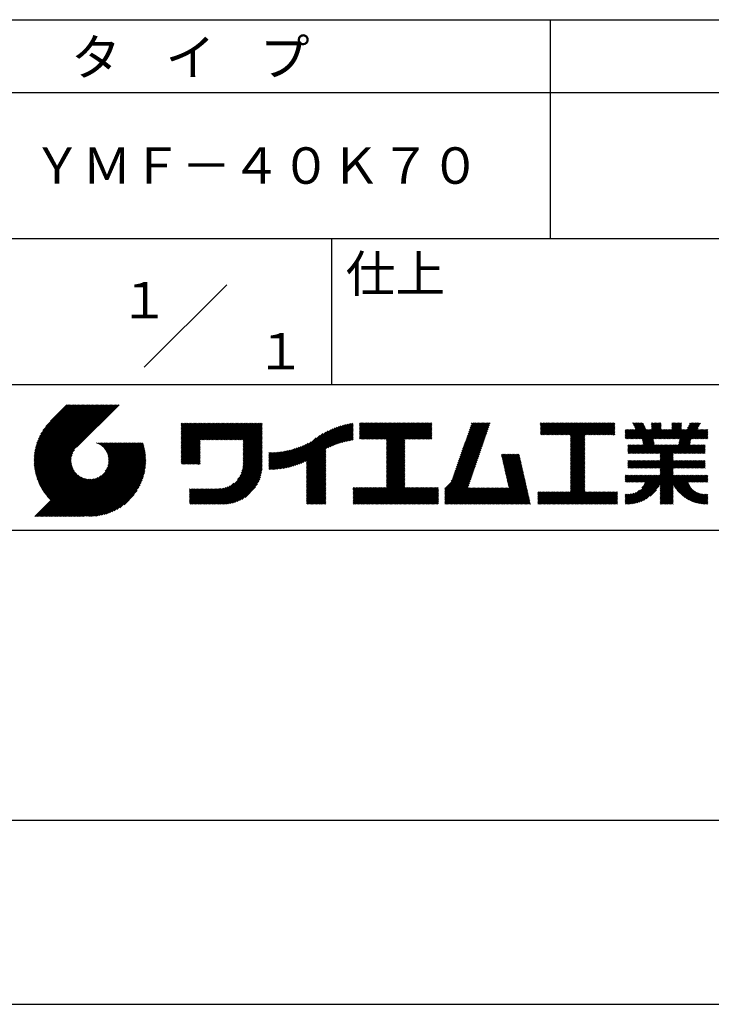
# Model space of a CAD drawing. Extents: x 0 to 210, y 0 to 297.
# Drawn here: x 119 to 166, y 0 to 68 of the extents above; entities that cross this region are included whole.
import ezdxf
from ezdxf.enums import TextEntityAlignment as Align

# ---------------------------------------------------------------- set-up
doc = ezdxf.new("R2010")
doc.units = 0
doc.header["$LTSCALE"] = 0.4
doc.layers.get('DEFPOINTS').update_dxf_attribs({"linetype": 'CONTINUOUS'})
doc.layers.add('TITLE', color=7, linetype='CONTINUOUS')
doc.styles.get("Standard").update_dxf_attribs({"font": 'romans.shx', "bigfont": 'bigfont.shx'})

msp = doc.modelspace()

# ---------------------------------------------------------------- linework, layer by layer
at = {"layer": 'DEFPOINTS'}
msp.add_line((0, 0), (210, 0), dxfattribs=at)
at = {"layer": 'TITLE'}
for p, q in [((20, 67.5), (199.75, 67.5)), ((154.875, 67.5), (154.875, 52.5)), ((20, 62.5), (199.75, 62.5)), ((20, 52.5), (199.75, 52.5)), ((139.875, 52.5), (139.875, 42.5)), ((127.047, 43.672), (132.703, 49.328)), ((109.875, 42.5), (199.75, 42.5)), ((119.501, 37.248), (123.356, 41.104)), ((119.501, 37.336), (123.269, 41.104)), ((119.502, 37.163), (123.444, 41.104)), ((119.503, 37.426), (123.182, 41.104)), ((119.506, 37.079), (123.531, 41.104)), ((119.508, 37.518), (123.094, 41.104)), ((119.511, 36.997), (123.618, 41.104)), ((119.515, 37.612), (123.007, 41.104)), ((119.518, 36.916), (123.705, 41.104)), ((119.525, 37.709), (122.92, 41.104)), ((119.526, 36.837), (123.793, 41.104)), ((119.536, 36.76), (123.88, 41.104)), ((119.538, 37.809), (122.833, 41.104)), ((119.547, 36.684), (123.967, 41.104)), ((119.554, 37.912), (122.745, 41.104)), ((119.559, 36.609), (124.055, 41.104)), ((119.573, 36.535), (124.142, 41.104)), ((119.573, 38.019), (122.658, 41.104)), ((119.588, 36.463), (124.229, 41.104)), ((119.597, 38.13), (122.571, 41.104)), ((119.604, 36.392), (124.316, 41.104)), ((119.622, 36.322), (124.404, 41.104)), ((119.625, 38.246), (122.483, 41.104)), ((119.64, 36.253), (124.491, 41.104)), ((119.659, 38.367), (122.396, 41.104)), ((119.66, 36.185), (124.578, 41.104)), ((119.68, 36.119), (124.665, 41.104)), ((119.699, 38.494), (122.309, 41.104)), ((119.702, 36.053), (124.753, 41.104)), ((119.724, 35.988), (124.84, 41.104)), ((119.748, 35.924), (124.927, 41.104)), ((119.748, 38.63), (122.222, 41.104)), ((119.772, 35.862), (125.015, 41.104)), ((119.797, 35.8), (125.102, 41.104)), ((119.806, 38.776), (122.134, 41.104)), ((119.824, 35.738), (125.189, 41.104)), ((119.851, 35.678), (125.276, 41.104)), ((119.878, 38.936), (122.047, 41.104)), ((119.971, 39.115), (121.96, 41.104)), ((120.096, 39.328), (121.872, 41.104)), ((120.302, 39.621), (121.785, 41.104)), ((121.742, 41.104), (120.621, 39.983)), ((125.338, 41.104), (122.419, 38.185)), ((129.593, 39.628), (129.81, 39.845)), ((129.593, 39.802), (129.636, 39.845)), ((129.593, 39.715), (129.723, 39.845)), ((129.593, 39.017), (130.421, 39.845)), ((129.593, 38.929), (130.509, 39.845)), ((129.593, 38.842), (130.596, 39.845)), ((129.593, 38.755), (130.683, 39.845)), ((129.593, 38.057), (131.382, 39.845)), ((129.593, 37.969), (131.469, 39.845)), ((129.593, 37.882), (131.556, 39.845)), ((129.593, 37.795), (131.643, 39.845)), ((129.593, 37.707), (131.731, 39.845)), ((129.593, 37.62), (131.818, 39.845)), ((129.593, 37.533), (131.905, 39.845)), ((129.593, 37.446), (131.993, 39.845)), ((129.593, 38.493), (130.945, 39.845)), ((129.593, 38.406), (131.032, 39.845)), ((129.593, 38.318), (131.12, 39.845)), ((129.593, 38.231), (131.207, 39.845)), ((129.593, 38.144), (131.294, 39.845)), ((129.593, 38.668), (130.771, 39.845)), ((129.593, 38.58), (130.858, 39.845)), ((129.593, 39.104), (130.334, 39.845)), ((129.593, 39.191), (130.247, 39.845)), ((129.593, 39.366), (130.072, 39.845)), ((129.593, 39.279), (130.16, 39.845)), ((129.593, 39.54), (129.898, 39.845)), ((129.593, 39.453), (129.985, 39.845)), ((130.924, 38.69), (132.08, 39.845)), ((131.012, 38.69), (132.167, 39.845)), ((131.099, 38.69), (132.254, 39.845)), ((131.186, 38.69), (132.342, 39.845)), ((131.274, 38.69), (132.429, 39.845)), ((131.361, 38.69), (132.516, 39.845)), ((131.448, 38.69), (132.604, 39.845)), ((131.535, 38.69), (132.691, 39.845)), ((131.623, 38.69), (132.778, 39.845)), ((131.71, 38.69), (132.865, 39.845)), ((131.797, 38.69), (132.953, 39.845)), ((131.885, 38.69), (133.04, 39.845)), ((131.972, 38.69), (133.127, 39.845)), ((132.059, 38.69), (133.215, 39.845)), ((132.146, 38.69), (133.302, 39.845)), ((132.234, 38.69), (133.389, 39.845)), ((132.321, 38.69), (133.476, 39.845)), ((132.408, 38.69), (133.564, 39.845)), ((132.496, 38.69), (133.651, 39.845)), ((132.583, 38.69), (133.738, 39.845)), ((132.67, 38.69), (133.826, 39.845)), ((132.757, 38.69), (133.913, 39.845)), ((132.845, 38.69), (134, 39.845)), ((132.932, 38.69), (134.087, 39.845)), ((133.019, 38.69), (134.175, 39.845)), ((133.107, 38.69), (134.262, 39.845)), ((133.194, 38.69), (134.349, 39.845)), ((133.281, 38.69), (134.437, 39.845)), ((133.368, 38.69), (134.524, 39.845)), ((133.456, 38.69), (134.611, 39.845)), ((133.543, 38.69), (134.698, 39.845)), ((133.63, 38.69), (134.786, 39.845)), ((133.718, 38.69), (134.873, 39.845)), ((133.805, 38.69), (134.96, 39.845)), ((133.823, 38.534), (135.135, 39.845)), ((133.823, 38.621), (135.048, 39.845)), ((139.626, 38.139), (141.327, 39.84)), ((141.813, 39.628), (142.04, 39.855)), ((141.813, 39.541), (142.128, 39.855)), ((141.813, 39.803), (141.866, 39.855)), ((141.813, 39.716), (141.953, 39.855)), ((141.813, 39.017), (142.651, 39.855)), ((141.813, 38.93), (142.739, 39.855)), ((141.813, 38.843), (142.826, 39.855)), ((141.813, 38.755), (142.913, 39.855)), ((141.813, 39.105), (142.564, 39.855)), ((141.813, 39.454), (142.215, 39.855)), ((141.813, 39.366), (142.302, 39.855)), ((141.813, 39.279), (142.39, 39.855)), ((141.813, 39.192), (142.477, 39.855)), ((141.888, 38.743), (143.001, 39.855)), ((141.976, 38.743), (143.088, 39.855)), ((142.063, 38.743), (143.175, 39.855)), ((142.15, 38.743), (143.262, 39.855)), ((142.238, 38.743), (143.35, 39.855)), ((142.325, 38.743), (143.437, 39.855)), ((142.412, 38.743), (143.524, 39.855)), ((142.499, 38.743), (143.612, 39.855)), ((142.587, 38.743), (143.699, 39.855)), ((142.674, 38.743), (143.786, 39.855)), ((142.761, 38.743), (143.873, 39.855)), ((142.849, 38.743), (143.961, 39.855)), ((142.936, 38.743), (144.048, 39.855)), ((143.023, 38.743), (144.135, 39.855)), ((143.11, 38.743), (144.223, 39.855)), ((143.198, 38.743), (144.31, 39.855)), ((143.285, 38.743), (144.397, 39.855)), ((143.372, 38.743), (144.484, 39.855)), ((143.46, 38.743), (144.572, 39.855)), ((143.547, 38.743), (144.659, 39.855)), ((143.634, 38.743), (144.746, 39.855)), ((143.662, 38.422), (145.095, 39.855)), ((143.662, 38.335), (145.183, 39.855)), ((143.662, 38.247), (145.27, 39.855)), ((143.662, 38.16), (145.357, 39.855)), ((143.662, 38.073), (145.445, 39.855)), ((143.662, 37.986), (145.532, 39.855)), ((143.662, 37.898), (145.619, 39.855)), ((143.662, 37.811), (145.706, 39.855)), ((143.662, 37.724), (145.794, 39.855)), ((143.662, 38.684), (144.834, 39.855)), ((143.662, 38.597), (144.921, 39.855)), ((143.662, 38.509), (145.008, 39.855)), ((143.662, 37.636), (145.881, 39.855)), ((143.662, 37.549), (145.968, 39.855)), ((144.943, 38.743), (146.056, 39.855)), ((145.031, 38.743), (146.143, 39.855)), ((145.118, 38.743), (146.23, 39.855)), ((145.205, 38.743), (146.317, 39.855)), ((145.293, 38.743), (146.405, 39.855)), ((145.38, 38.743), (146.492, 39.855)), ((145.467, 38.743), (146.579, 39.855)), ((145.554, 38.743), (146.667, 39.855)), ((145.642, 38.743), (146.754, 39.855)), ((148.828, 37.914), (150.766, 39.853)), ((148.873, 38.047), (150.682, 39.855)), ((148.919, 38.18), (150.594, 39.855)), ((148.965, 38.313), (150.507, 39.855)), ((149.011, 38.447), (150.42, 39.855)), ((149.057, 38.58), (150.332, 39.855)), ((149.103, 38.713), (150.245, 39.855)), ((149.149, 38.846), (150.158, 39.855)), ((149.195, 38.979), (150.071, 39.855)), ((149.24, 39.112), (149.983, 39.855)), ((149.286, 39.246), (149.896, 39.855)), ((149.332, 39.379), (149.809, 39.855)), ((149.378, 39.512), (149.721, 39.855)), ((149.424, 39.645), (149.634, 39.855)), ((149.47, 39.778), (149.547, 39.855)), ((154.204, 39.624), (154.435, 39.855)), ((154.204, 39.799), (154.26, 39.855)), ((154.204, 39.712), (154.348, 39.855)), ((154.204, 39.188), (154.871, 39.855)), ((154.204, 39.101), (154.959, 39.855)), ((154.204, 39.537), (154.522, 39.855)), ((154.204, 39.45), (154.609, 39.855)), ((154.204, 39.362), (154.697, 39.855)), ((154.204, 39.275), (154.784, 39.855)), ((154.22, 39.029), (155.046, 39.855)), ((154.307, 39.029), (155.133, 39.855)), ((154.394, 39.029), (155.22, 39.855)), ((154.482, 39.029), (155.308, 39.855)), ((154.569, 39.029), (155.395, 39.855)), ((154.656, 39.029), (155.482, 39.855)), ((154.744, 39.029), (155.57, 39.855)), ((154.831, 39.029), (155.657, 39.855)), ((154.918, 39.029), (155.744, 39.855)), ((155.005, 39.029), (155.831, 39.855)), ((155.093, 39.029), (155.919, 39.855)), ((155.18, 39.029), (156.006, 39.855)), ((155.267, 39.029), (156.093, 39.855)), ((155.355, 39.029), (156.181, 39.855)), ((155.442, 39.029), (156.268, 39.855)), ((155.529, 39.029), (156.355, 39.855)), ((155.616, 39.029), (156.442, 39.855)), ((155.704, 39.029), (156.53, 39.855)), ((155.791, 39.029), (156.617, 39.855)), ((155.878, 39.029), (156.704, 39.855)), ((155.966, 39.029), (156.792, 39.855)), ((156.053, 39.029), (156.879, 39.855)), ((156.14, 39.029), (156.966, 39.855)), ((156.227, 39.029), (157.053, 39.855)), ((156.257, 38.972), (157.141, 39.855)), ((156.257, 38.885), (157.228, 39.855)), ((156.257, 38.797), (157.315, 39.855)), ((156.257, 38.274), (157.839, 39.855)), ((156.257, 38.186), (157.926, 39.855)), ((156.257, 38.099), (158.014, 39.855)), ((156.257, 38.448), (157.664, 39.855)), ((156.257, 38.361), (157.752, 39.855)), ((156.257, 38.71), (157.403, 39.855)), ((156.257, 38.623), (157.49, 39.855)), ((156.257, 38.535), (157.577, 39.855)), ((157.275, 39.029), (158.101, 39.855)), ((157.362, 39.029), (158.188, 39.855)), ((157.449, 39.029), (158.275, 39.855)), ((157.537, 39.029), (158.363, 39.855)), ((157.624, 39.029), (158.45, 39.855)), ((157.711, 39.029), (158.537, 39.855)), ((157.798, 39.029), (158.625, 39.855)), ((157.886, 39.029), (158.712, 39.855)), ((157.973, 39.029), (158.799, 39.855)), ((158.06, 39.029), (158.886, 39.855)), ((158.148, 39.029), (158.974, 39.855)), ((158.235, 39.029), (159.061, 39.855)), ((158.322, 39.029), (159.148, 39.855)), ((158.409, 39.029), (159.236, 39.855)), ((158.497, 39.029), (159.306, 39.839)), ((160.15, 38.763), (161.238, 39.85)), ((160.532, 39.843), (160.545, 39.855)), ((160.56, 39.783), (160.632, 39.855)), ((160.588, 39.724), (160.719, 39.855)), ((160.616, 39.665), (160.807, 39.855)), ((160.644, 39.605), (160.894, 39.855)), ((160.672, 39.546), (160.981, 39.855)), ((160.7, 39.487), (161.069, 39.855)), ((160.728, 39.427), (161.156, 39.855)), ((161.178, 38.742), (162.29, 39.855)), ((161.192, 38.67), (162.378, 39.855)), ((161.207, 38.597), (162.465, 39.855)), ((161.816, 39.643), (162.029, 39.855)), ((161.816, 39.555), (162.116, 39.855)), ((161.816, 39.468), (162.203, 39.855)), ((161.816, 39.817), (161.854, 39.855)), ((161.816, 39.73), (161.941, 39.855)), ((162.594, 38.763), (163.687, 39.855)), ((162.682, 38.763), (163.774, 39.855)), ((162.769, 38.763), (163.862, 39.855)), ((163.208, 39.638), (163.425, 39.855)), ((163.208, 39.55), (163.512, 39.855)), ((163.208, 39.463), (163.6, 39.855)), ((163.208, 39.812), (163.251, 39.855)), ((163.208, 39.725), (163.338, 39.855)), ((163.642, 38.763), (164.734, 39.855)), ((163.67, 38.355), (165.164, 39.848)), ((163.692, 38.464), (165.084, 39.855)), ((163.714, 38.573), (164.996, 39.855)), ((163.729, 38.763), (164.822, 39.855)), ((163.736, 38.682), (164.909, 39.855)), ((164.289, 39.497), (164.647, 39.855)), ((164.367, 39.662), (164.56, 39.855)), ((164.445, 39.827), (164.473, 39.855)), ((133.823, 38.447), (135.139, 39.762)), ((133.823, 38.359), (135.139, 39.675)), ((133.823, 38.272), (135.139, 39.587)), ((133.823, 38.185), (135.139, 39.5)), ((133.823, 38.097), (135.139, 39.413)), ((133.823, 38.01), (135.139, 39.325)), ((133.823, 37.923), (135.139, 39.238)), ((133.823, 37.836), (135.139, 39.151)), ((137.125, 36.86), (139.491, 39.226)), ((137.246, 36.894), (139.666, 39.314)), ((137.371, 36.931), (139.829, 39.389)), ((137.5, 36.973), (139.982, 39.455)), ((137.635, 37.021), (140.127, 39.513)), ((137.776, 37.075), (140.266, 39.565)), ((137.925, 37.136), (140.399, 39.61)), ((138.082, 37.206), (140.527, 39.651)), ((138.178, 36.779), (141.221, 39.821)), ((138.178, 36.866), (141.113, 39.8)), ((138.178, 36.953), (141.002, 39.777)), ((138.178, 37.041), (140.888, 39.75)), ((138.178, 37.128), (140.771, 39.721)), ((138.178, 37.215), (140.651, 39.688)), ((139.791, 38.217), (141.36, 39.786)), ((139.946, 38.285), (141.36, 39.699)), ((140.093, 38.345), (141.36, 39.611)), ((140.234, 38.398), (141.36, 39.524)), ((140.368, 38.445), (141.36, 39.437)), ((140.497, 38.487), (141.36, 39.35)), ((140.622, 38.524), (141.36, 39.262)), ((140.743, 38.558), (141.36, 39.175)), ((145.729, 38.743), (146.755, 39.769)), ((145.816, 38.743), (146.755, 39.682)), ((145.904, 38.743), (146.755, 39.595)), ((145.991, 38.743), (146.755, 39.507)), ((146.078, 38.743), (146.755, 39.42)), ((146.165, 38.743), (146.755, 39.333)), ((146.253, 38.743), (146.755, 39.245)), ((146.34, 38.743), (146.755, 39.158)), ((148.598, 37.248), (150.537, 39.187)), ((148.644, 37.381), (150.583, 39.32)), ((148.69, 37.514), (150.629, 39.453)), ((148.736, 37.648), (150.674, 39.586)), ((148.782, 37.781), (150.72, 39.719)), ((158.584, 39.029), (159.306, 39.751)), ((158.671, 39.029), (159.306, 39.664)), ((158.759, 39.029), (159.306, 39.577)), ((158.846, 39.029), (159.306, 39.489)), ((158.933, 39.029), (159.306, 39.402)), ((159.02, 39.029), (159.306, 39.315)), ((159.108, 39.029), (159.306, 39.228)), ((160.015, 38.976), (160.453, 39.415)), ((160.015, 38.889), (160.541, 39.415)), ((160.015, 38.802), (160.628, 39.415)), ((160.015, 39.063), (160.366, 39.415)), ((160.015, 39.413), (160.017, 39.415)), ((160.015, 39.325), (160.104, 39.415)), ((160.015, 39.238), (160.192, 39.415)), ((160.015, 39.151), (160.279, 39.415)), ((160.063, 38.763), (160.715, 39.415)), ((160.238, 38.763), (161.266, 39.791)), ((160.325, 38.763), (161.294, 39.732)), ((160.412, 38.763), (161.322, 39.672)), ((160.5, 38.763), (161.35, 39.613)), ((160.587, 38.763), (161.378, 39.554)), ((160.674, 38.763), (161.406, 39.494)), ((160.73, 37.771), (162.486, 39.527)), ((160.761, 38.763), (161.434, 39.435)), ((160.818, 37.771), (162.486, 39.44)), ((160.849, 38.763), (161.501, 39.415)), ((160.905, 37.771), (162.548, 39.415)), ((160.936, 38.763), (161.588, 39.415)), ((161.023, 38.763), (161.675, 39.415)), ((161.11, 38.763), (161.763, 39.415)), ((161.221, 38.524), (162.486, 39.789)), ((161.236, 38.452), (162.486, 39.702)), ((161.25, 38.379), (162.486, 39.614)), ((161.983, 38.763), (162.635, 39.415)), ((162.071, 38.763), (162.723, 39.415)), ((162.157, 36.754), (165.086, 39.683)), ((162.158, 38.763), (162.81, 39.415)), ((162.244, 36.754), (165.008, 39.518)), ((162.245, 38.763), (162.897, 39.415)), ((162.332, 38.763), (162.985, 39.415)), ((162.42, 38.763), (163.072, 39.415)), ((162.507, 38.763), (163.159, 39.415)), ((162.856, 38.763), (163.878, 39.784)), ((162.943, 38.763), (163.878, 39.697)), ((163.031, 38.763), (163.878, 39.609)), ((163.118, 38.763), (163.878, 39.522)), ((163.205, 38.763), (163.878, 39.435)), ((163.293, 38.763), (163.945, 39.415)), ((163.349, 37.771), (164.992, 39.415)), ((163.38, 38.763), (164.032, 39.415)), ((163.436, 37.771), (165.079, 39.415)), ((163.467, 38.763), (164.119, 39.415)), ((163.523, 37.771), (165.167, 39.415)), ((163.554, 38.763), (164.207, 39.415)), ((164.602, 38.763), (165.254, 39.415)), ((164.689, 38.763), (165.341, 39.415)), ((164.776, 38.763), (165.429, 39.415)), ((164.864, 38.763), (165.516, 39.415)), ((164.951, 38.763), (165.603, 39.415)), ((165.038, 38.763), (165.679, 39.403)), ((165.126, 38.763), (165.679, 39.316)), ((165.213, 38.763), (165.679, 39.228)), ((121.376, 33.451), (126.413, 38.487)), ((121.464, 33.451), (126.5, 38.487)), ((121.551, 33.451), (126.587, 38.487)), ((121.638, 33.451), (126.675, 38.487)), ((121.726, 33.451), (126.762, 38.487)), ((121.813, 33.451), (126.849, 38.487)), ((121.9, 33.451), (126.937, 38.487)), ((123.784, 38.477), (123.794, 38.487)), ((123.846, 38.452), (123.882, 38.487)), ((123.905, 38.424), (123.969, 38.487)), ((123.962, 38.393), (124.056, 38.487)), ((124.017, 38.36), (124.143, 38.487)), ((124.069, 38.325), (124.231, 38.487)), ((124.119, 38.288), (124.318, 38.487)), ((124.167, 38.249), (124.405, 38.487)), ((124.212, 38.207), (124.493, 38.487)), ((124.256, 38.163), (124.58, 38.487)), ((124.298, 38.118), (124.667, 38.487)), ((124.337, 38.07), (124.754, 38.487)), ((124.374, 38.02), (124.842, 38.487)), ((124.377, 36.539), (126.326, 38.487)), ((124.41, 37.968), (124.929, 38.487)), ((124.442, 37.913), (125.016, 38.487)), ((124.473, 37.857), (125.104, 38.487)), ((124.495, 36.743), (126.238, 38.487)), ((124.501, 37.797), (125.191, 38.487)), ((124.526, 37.735), (125.278, 38.487)), ((124.549, 37.671), (125.365, 38.487)), ((124.55, 36.886), (126.151, 38.487)), ((124.569, 37.603), (125.453, 38.487)), ((124.582, 37.005), (126.064, 38.487)), ((124.585, 37.532), (125.54, 38.487)), ((124.598, 37.458), (125.627, 38.487)), ((124.6, 37.111), (125.976, 38.487)), ((124.607, 37.379), (125.715, 38.487)), ((124.609, 37.207), (125.889, 38.487)), ((124.611, 37.296), (125.802, 38.487)), ((129.593, 37.358), (130.873, 38.638)), ((129.593, 37.271), (130.873, 38.551)), ((133.823, 37.748), (135.139, 39.064)), ((133.823, 37.661), (135.139, 38.976)), ((133.823, 37.574), (135.139, 38.889)), ((133.823, 37.486), (135.139, 38.802)), ((133.823, 37.399), (135.139, 38.714)), ((133.823, 37.312), (135.139, 38.627)), ((133.823, 37.225), (135.139, 38.54)), ((136.675, 36.759), (138.484, 38.568)), ((136.783, 36.78), (138.829, 38.826)), ((136.894, 36.804), (139.084, 38.994)), ((137.008, 36.83), (139.299, 39.122)), ((140.861, 38.588), (141.36, 39.088)), ((140.975, 38.615), (141.36, 39)), ((141.087, 38.64), (141.36, 38.913)), ((141.195, 38.661), (141.36, 38.826)), ((141.302, 38.68), (141.36, 38.739)), ((143.662, 37.462), (144.906, 38.706)), ((143.662, 37.375), (144.906, 38.619)), ((143.662, 37.287), (144.906, 38.532)), ((146.427, 38.743), (146.755, 39.071)), ((146.515, 38.743), (146.755, 38.984)), ((146.602, 38.743), (146.755, 38.896)), ((146.689, 38.743), (146.755, 38.809)), ((148.369, 36.582), (150.307, 38.521)), ((148.415, 36.715), (150.353, 38.654)), ((148.461, 36.849), (150.399, 38.787)), ((148.506, 36.982), (150.445, 38.92)), ((148.552, 37.115), (150.491, 39.054)), ((156.257, 38.012), (157.253, 39.007)), ((156.257, 37.924), (157.253, 38.92)), ((156.257, 37.837), (157.253, 38.833)), ((156.257, 37.75), (157.253, 38.745)), ((156.257, 37.663), (157.253, 38.658)), ((156.257, 37.575), (157.253, 38.571)), ((156.257, 37.488), (157.253, 38.483)), ((159.195, 39.029), (159.306, 39.14)), ((159.282, 39.029), (159.306, 39.053)), ((160.992, 37.771), (161.949, 38.728)), ((161.079, 37.771), (161.963, 38.655)), ((161.167, 37.771), (161.978, 38.582)), ((161.254, 37.771), (161.992, 38.51)), ((163.611, 37.771), (164.499, 38.66)), ((163.698, 37.771), (164.478, 38.551)), ((165.3, 38.763), (165.679, 39.141)), ((165.387, 38.763), (165.679, 39.054)), ((165.475, 38.763), (165.679, 38.967)), ((165.562, 38.763), (165.679, 38.879)), ((165.649, 38.763), (165.679, 38.792)), ((119.879, 35.619), (122.28, 38.021)), ((119.907, 35.56), (122.161, 37.814)), ((121.987, 33.451), (126.974, 38.437)), ((122.075, 33.451), (126.994, 38.37)), ((122.162, 33.451), (127.014, 38.303)), ((122.249, 33.451), (127.032, 38.234)), ((122.337, 33.451), (127.05, 38.164)), ((122.424, 33.451), (127.066, 38.093)), ((122.511, 33.451), (127.081, 38.021)), ((122.598, 33.451), (127.095, 37.947)), ((122.686, 33.451), (127.107, 37.872)), ((129.593, 37.184), (130.873, 38.464)), ((129.593, 37.096), (130.873, 38.376)), ((129.621, 37.037), (130.873, 38.289)), ((129.708, 37.037), (130.873, 38.202)), ((129.795, 37.037), (130.873, 38.114)), ((129.882, 37.037), (130.873, 38.027)), ((129.97, 37.037), (130.873, 37.94)), ((130.057, 37.037), (130.873, 37.853)), ((133.7, 36.403), (135.139, 37.842)), ((133.748, 36.538), (135.139, 37.929)), ((133.78, 36.658), (135.139, 38.016)), ((133.802, 36.766), (135.139, 38.103)), ((133.815, 36.867), (135.139, 38.191)), ((133.822, 36.961), (135.139, 38.278)), ((133.823, 37.137), (135.139, 38.453)), ((133.823, 37.05), (135.139, 38.365)), ((135.601, 36.733), (136.809, 37.941)), ((135.601, 36.82), (136.7, 37.919)), ((135.601, 36.907), (136.594, 37.9)), ((135.601, 36.995), (136.49, 37.884)), ((135.601, 37.082), (136.389, 37.869)), ((135.601, 37.169), (136.289, 37.857)), ((135.601, 37.256), (136.191, 37.847)), ((135.601, 37.344), (136.095, 37.838)), ((135.601, 37.431), (136.001, 37.831)), ((135.601, 37.518), (135.909, 37.826)), ((135.601, 37.605), (135.818, 37.822)), ((135.601, 37.693), (135.728, 37.82)), ((135.601, 37.78), (135.64, 37.819)), ((135.619, 36.663), (136.921, 37.965)), ((135.707, 36.664), (137.035, 37.992)), ((135.796, 36.666), (137.153, 38.023)), ((135.887, 36.669), (137.275, 38.057)), ((135.979, 36.674), (137.401, 38.096)), ((136.073, 36.681), (137.532, 38.14)), ((136.168, 36.689), (137.668, 38.189)), ((136.266, 36.699), (137.811, 38.244)), ((136.365, 36.711), (137.961, 38.307)), ((136.466, 36.725), (138.121, 38.38)), ((136.569, 36.741), (138.293, 38.465)), ((138.178, 36.692), (139.494, 38.007)), ((138.178, 36.604), (139.494, 37.92)), ((138.178, 36.517), (139.494, 37.832)), ((143.662, 37.2), (144.906, 38.444)), ((143.662, 37.113), (144.906, 38.357)), ((143.662, 37.025), (144.906, 38.27)), ((143.662, 36.938), (144.906, 38.182)), ((143.662, 36.851), (144.906, 38.095)), ((143.662, 36.764), (144.906, 38.008)), ((143.662, 36.676), (144.906, 37.921)), ((143.662, 36.589), (144.906, 37.833)), ((148.084, 35.861), (150.078, 37.855)), ((148.185, 36.05), (150.124, 37.988)), ((148.231, 36.183), (150.17, 38.121)), ((148.277, 36.316), (150.216, 38.255)), ((148.323, 36.449), (150.262, 38.388)), ((156.257, 37.401), (157.253, 38.396)), ((156.257, 37.313), (157.253, 38.309)), ((156.257, 37.226), (157.253, 38.222)), ((156.257, 37.139), (157.253, 38.134)), ((156.257, 37.052), (157.253, 38.047)), ((156.257, 36.964), (157.253, 37.96)), ((156.257, 36.877), (157.253, 37.872)), ((160.193, 38.019), (160.519, 38.345)), ((160.193, 37.932), (160.606, 38.345)), ((160.193, 37.845), (160.693, 38.345)), ((160.193, 38.106), (160.431, 38.345)), ((160.193, 38.281), (160.257, 38.345)), ((160.193, 38.194), (160.344, 38.345)), ((160.207, 37.771), (160.78, 38.345)), ((160.294, 37.771), (160.868, 38.345)), ((160.381, 37.771), (160.955, 38.345)), ((160.468, 37.771), (161.042, 38.345)), ((160.556, 37.771), (161.13, 38.345)), ((160.643, 37.771), (161.217, 38.345)), ((161.341, 37.771), (162.007, 38.437)), ((161.429, 37.771), (162.021, 38.364)), ((161.516, 37.771), (162.09, 38.345)), ((161.603, 37.771), (162.177, 38.345)), ((161.69, 37.771), (162.264, 38.345)), ((161.778, 37.771), (162.352, 38.345)), ((161.865, 37.771), (162.439, 38.345)), ((161.895, 36.754), (163.486, 38.345)), ((161.952, 37.771), (162.526, 38.345)), ((161.982, 36.754), (163.574, 38.345)), ((162.04, 37.771), (162.613, 38.345)), ((162.07, 36.754), (163.661, 38.345)), ((162.127, 37.771), (162.701, 38.345)), ((162.214, 37.771), (162.788, 38.345)), ((162.301, 37.771), (162.875, 38.345)), ((162.389, 37.771), (162.963, 38.345)), ((162.402, 37.61), (163.137, 38.345)), ((162.402, 37.523), (163.224, 38.345)), ((162.402, 37.436), (163.312, 38.345)), ((162.402, 37.349), (163.399, 38.345)), ((162.402, 37.698), (163.05, 38.345)), ((163.785, 37.771), (164.456, 38.442)), ((163.872, 37.771), (164.446, 38.345)), ((163.96, 37.771), (164.534, 38.345)), ((164.047, 37.771), (164.621, 38.345)), ((164.134, 37.771), (164.708, 38.345)), ((164.222, 37.771), (164.796, 38.345)), ((164.309, 37.771), (164.883, 38.345)), ((164.396, 37.771), (164.97, 38.345)), ((164.483, 37.771), (165.057, 38.345)), ((164.571, 37.771), (165.145, 38.345)), ((164.658, 37.771), (165.232, 38.345)), ((164.745, 37.771), (165.319, 38.345)), ((164.833, 37.771), (165.407, 38.345)), ((164.92, 37.771), (165.494, 38.345)), ((165.007, 37.771), (165.501, 38.265)), ((165.094, 37.771), (165.501, 38.178)), ((165.182, 37.771), (165.501, 38.091)), ((165.269, 37.771), (165.501, 38.003)), ((165.356, 37.771), (165.501, 37.916)), ((165.444, 37.771), (165.501, 37.829)), ((119.937, 35.503), (122.105, 37.671)), ((119.967, 35.446), (122.073, 37.551)), ((119.999, 35.39), (122.054, 37.446)), ((120.031, 35.334), (122.045, 37.349)), ((120.063, 35.28), (122.043, 37.26)), ((120.097, 35.226), (122.047, 37.177)), ((122.773, 33.451), (127.118, 37.796)), ((122.86, 33.451), (127.128, 37.719)), ((122.965, 33.468), (127.137, 37.64)), ((123.045, 33.461), (127.143, 37.559)), ((123.127, 33.456), (127.149, 37.477)), ((123.211, 33.453), (127.161, 37.402)), ((123.297, 33.451), (127.154, 37.308)), ((123.384, 33.451), (127.153, 37.22)), ((123.474, 33.454), (127.151, 37.13)), ((130.144, 37.037), (130.873, 37.765)), ((130.232, 37.037), (130.873, 37.678)), ((130.319, 37.037), (130.873, 37.591)), ((130.406, 37.037), (130.873, 37.503)), ((130.493, 37.037), (130.873, 37.416)), ((130.581, 37.037), (130.873, 37.329)), ((130.668, 37.037), (130.873, 37.242)), ((130.755, 37.037), (130.873, 37.154)), ((131.85, 34.291), (135.139, 37.58)), ((131.937, 34.291), (135.139, 37.492)), ((132.024, 34.291), (135.139, 37.405)), ((132.112, 34.291), (135.139, 37.318)), ((132.199, 34.291), (135.139, 37.231)), ((132.286, 34.291), (135.139, 37.143)), ((133.453, 35.981), (135.139, 37.667)), ((133.623, 36.238), (135.139, 37.754)), ((138.178, 36.43), (139.494, 37.745)), ((138.178, 36.342), (139.494, 37.658)), ((138.178, 36.255), (139.494, 37.57)), ((138.178, 36.168), (139.494, 37.483)), ((138.178, 36.081), (139.494, 37.396)), ((138.178, 35.993), (139.494, 37.309)), ((138.178, 35.906), (139.494, 37.221)), ((138.178, 35.819), (139.494, 37.134)), ((143.662, 36.502), (144.906, 37.746)), ((143.662, 36.414), (144.906, 37.659)), ((143.662, 36.327), (144.906, 37.571)), ((143.662, 36.24), (144.906, 37.484)), ((143.662, 36.153), (144.906, 37.397)), ((143.662, 36.065), (144.906, 37.31)), ((143.662, 35.978), (144.906, 37.222)), ((143.662, 35.891), (144.906, 37.135)), ((147.648, 35.338), (150.032, 37.722)), ((147.648, 35.251), (149.986, 37.589)), ((147.648, 35.163), (149.94, 37.456)), ((147.648, 35.076), (149.894, 37.322)), ((147.648, 34.989), (149.849, 37.189)), ((151.529, 37.648), (151.598, 37.717)), ((151.545, 37.577), (151.685, 37.717)), ((151.562, 37.506), (151.773, 37.717)), ((151.578, 37.435), (151.86, 37.717)), ((151.594, 37.363), (151.947, 37.717)), ((151.61, 37.292), (152.034, 37.717)), ((151.626, 37.221), (152.122, 37.717)), ((151.642, 37.15), (152.209, 37.717)), ((151.659, 37.079), (152.296, 37.717)), ((151.675, 37.008), (152.384, 37.717)), ((151.691, 36.937), (152.471, 37.717)), ((151.707, 36.866), (152.558, 37.717)), ((151.723, 36.795), (152.645, 37.717)), ((151.74, 36.724), (152.733, 37.717)), ((151.756, 36.652), (152.759, 37.655)), ((151.772, 36.581), (152.775, 37.584)), ((151.788, 36.51), (152.791, 37.513)), ((151.804, 36.439), (152.807, 37.442)), ((151.82, 36.368), (152.823, 37.371)), ((151.837, 36.297), (152.839, 37.3)), ((151.853, 36.226), (152.856, 37.229)), ((151.869, 36.155), (152.872, 37.158)), ((156.257, 36.79), (157.253, 37.785)), ((156.257, 36.702), (157.253, 37.698)), ((156.257, 36.615), (157.253, 37.611)), ((156.257, 36.528), (157.253, 37.523)), ((156.257, 36.441), (157.253, 37.436)), ((156.257, 36.353), (157.253, 37.349)), ((156.257, 36.266), (157.253, 37.261)), ((156.257, 36.179), (157.253, 37.174)), ((160.193, 37.059), (160.409, 37.276)), ((160.193, 36.972), (160.496, 37.276)), ((160.193, 36.884), (160.584, 37.276)), ((160.193, 36.797), (160.671, 37.276)), ((160.193, 37.234), (160.235, 37.276)), ((160.193, 37.146), (160.322, 37.276)), ((160.237, 36.754), (160.758, 37.276)), ((160.324, 36.754), (160.846, 37.276)), ((160.411, 36.754), (160.933, 37.276)), ((160.498, 36.754), (161.02, 37.276)), ((160.504, 34.316), (163.464, 37.276)), ((160.586, 36.754), (161.107, 37.276)), ((160.609, 34.333), (163.551, 37.276)), ((160.673, 36.754), (161.195, 37.276)), ((160.719, 34.356), (163.639, 37.276)), ((160.76, 36.754), (161.282, 37.276)), ((160.836, 34.386), (163.726, 37.276)), ((160.848, 36.754), (161.369, 37.276)), ((160.935, 36.754), (161.457, 37.276)), ((161.022, 36.754), (161.544, 37.276)), ((161.109, 36.754), (161.631, 37.276)), ((161.197, 36.754), (161.718, 37.276)), ((161.284, 36.754), (161.806, 37.276)), ((161.371, 36.754), (161.893, 37.276)), ((161.459, 36.754), (161.98, 37.276)), ((161.546, 36.754), (162.068, 37.276)), ((161.633, 36.754), (162.155, 37.276)), ((161.72, 36.754), (162.242, 37.276)), ((161.808, 36.754), (162.329, 37.276)), ((162.331, 36.754), (163.291, 37.714)), ((162.402, 36.738), (163.291, 37.626)), ((162.402, 36.65), (163.291, 37.539)), ((162.402, 36.563), (163.291, 37.452)), ((162.402, 36.476), (163.291, 37.365)), ((162.402, 36.389), (163.291, 37.277)), ((162.402, 36.301), (163.377, 37.276)), ((163.292, 36.754), (163.813, 37.276)), ((163.379, 36.754), (163.901, 37.276)), ((163.466, 36.754), (163.988, 37.276)), ((163.553, 36.754), (164.075, 37.276)), ((163.641, 36.754), (164.162, 37.276)), ((163.728, 36.754), (164.25, 37.276)), ((163.815, 36.754), (164.337, 37.276)), ((163.903, 36.754), (164.424, 37.276)), ((163.99, 36.754), (164.512, 37.276)), ((164.077, 36.754), (164.599, 37.276)), ((164.164, 36.754), (164.686, 37.276)), ((164.252, 36.754), (164.773, 37.276)), ((164.339, 36.754), (164.861, 37.276)), ((164.426, 36.754), (164.948, 37.276)), ((164.514, 36.754), (165.035, 37.276)), ((164.601, 36.754), (165.123, 37.276)), ((164.688, 36.754), (165.21, 37.276)), ((164.775, 36.754), (165.297, 37.276)), ((164.863, 36.754), (165.384, 37.276)), ((164.95, 36.754), (165.472, 37.276)), ((165.037, 36.754), (165.501, 37.218)), ((165.125, 36.754), (165.501, 37.13)), ((120.131, 35.173), (122.056, 37.098)), ((120.166, 35.121), (122.069, 37.023)), ((120.202, 35.069), (122.085, 36.953)), ((120.238, 35.019), (122.105, 36.885)), ((120.276, 34.968), (122.127, 36.82)), ((120.314, 34.919), (122.153, 36.759)), ((120.352, 34.871), (122.181, 36.699)), ((120.392, 34.823), (122.211, 36.642)), ((120.432, 34.775), (122.244, 36.588)), ((120.473, 34.729), (122.279, 36.536)), ((120.514, 34.683), (122.317, 36.486)), ((123.566, 33.458), (127.146, 37.039)), ((123.66, 33.465), (127.139, 36.944)), ((123.757, 33.475), (127.129, 36.847)), ((123.857, 33.488), (127.117, 36.747)), ((123.961, 33.504), (127.101, 36.644)), ((124.067, 33.523), (127.081, 36.537)), ((130.843, 37.037), (130.873, 37.067)), ((132.373, 34.291), (135.139, 37.056)), ((132.461, 34.291), (135.139, 36.969)), ((132.549, 34.292), (135.138, 36.88)), ((132.641, 34.296), (135.133, 36.789)), ((132.736, 34.304), (135.126, 36.694)), ((132.835, 34.315), (135.114, 36.595)), ((132.938, 34.332), (135.098, 36.491)), ((138.178, 35.731), (139.494, 37.047)), ((138.178, 35.644), (139.494, 36.959)), ((138.178, 35.557), (139.494, 36.872)), ((138.178, 35.47), (139.494, 36.785)), ((138.178, 35.382), (139.494, 36.698)), ((138.178, 35.295), (139.494, 36.61)), ((138.178, 35.208), (139.494, 36.523)), ((142.586, 34.291), (144.906, 36.611)), ((142.673, 34.291), (144.906, 36.524)), ((143.662, 35.803), (144.906, 37.048)), ((143.662, 35.716), (144.906, 36.96)), ((143.662, 35.629), (144.906, 36.873)), ((143.662, 35.542), (144.906, 36.786)), ((143.662, 35.454), (144.906, 36.699)), ((147.648, 34.902), (149.803, 37.056)), ((147.648, 34.814), (149.757, 36.923)), ((147.648, 34.727), (149.711, 36.79)), ((147.648, 34.64), (149.665, 36.657)), ((147.648, 34.552), (149.619, 36.523)), ((151.885, 36.084), (152.888, 37.086)), ((151.901, 36.013), (152.904, 37.015)), ((151.918, 35.941), (152.92, 36.944)), ((151.934, 35.87), (152.937, 36.873)), ((151.95, 35.799), (152.953, 36.802)), ((151.966, 35.728), (152.969, 36.731)), ((151.982, 35.657), (152.985, 36.66)), ((151.998, 35.586), (153.001, 36.589)), ((152.015, 35.515), (153.017, 36.518)), ((156.257, 36.091), (157.253, 37.087)), ((156.257, 36.004), (157.253, 37)), ((156.257, 35.917), (157.253, 36.912)), ((156.257, 35.83), (157.253, 36.825)), ((156.257, 35.742), (157.253, 36.738)), ((156.257, 35.655), (157.253, 36.65)), ((156.257, 35.568), (157.253, 36.563)), ((156.257, 35.48), (157.253, 36.476)), ((160.962, 34.425), (163.291, 36.754)), ((161.101, 34.476), (163.291, 36.666)), ((161.257, 34.545), (163.291, 36.579)), ((162.402, 35.603), (163.291, 36.492)), ((165.212, 36.754), (165.501, 37.043)), ((165.299, 36.754), (165.501, 36.956)), ((165.386, 36.754), (165.501, 36.869)), ((165.474, 36.754), (165.501, 36.781)), ((119.544, 33.451), (122.441, 36.348)), ((119.631, 33.451), (122.487, 36.307)), ((119.718, 33.451), (122.535, 36.267)), ((119.805, 33.451), (122.585, 36.23)), ((119.893, 33.451), (122.637, 36.195)), ((119.98, 33.451), (122.691, 36.162)), ((120.067, 33.451), (122.748, 36.132)), ((120.155, 33.451), (122.807, 36.104)), ((120.242, 33.451), (122.869, 36.078)), ((120.329, 33.451), (122.934, 36.055)), ((120.416, 33.451), (123.001, 36.036)), ((120.504, 33.451), (123.072, 36.019)), ((120.556, 34.638), (122.356, 36.438)), ((120.591, 33.451), (123.147, 36.006)), ((120.599, 34.594), (122.398, 36.392)), ((120.678, 33.451), (123.225, 35.998)), ((120.766, 33.451), (123.308, 35.994)), ((120.853, 33.451), (123.398, 35.996)), ((120.94, 33.451), (123.494, 36.005)), ((121.027, 33.451), (123.599, 36.023)), ((121.115, 33.451), (123.719, 36.055)), ((121.202, 33.451), (123.861, 36.11)), ((121.289, 33.451), (124.066, 36.228)), ((124.178, 33.547), (127.058, 36.426)), ((124.294, 33.575), (127.03, 36.311)), ((124.415, 33.609), (126.996, 36.19)), ((124.542, 33.649), (126.956, 36.062)), ((124.678, 33.697), (126.907, 35.927)), ((124.823, 33.756), (126.849, 35.781)), ((133.047, 34.353), (135.076, 36.382)), ((133.163, 34.381), (135.048, 36.267)), ((133.286, 34.418), (135.012, 36.143)), ((133.42, 34.465), (134.965, 36.009)), ((133.57, 34.527), (134.903, 35.86)), ((138.178, 35.12), (139.494, 36.436)), ((138.178, 35.033), (139.494, 36.348)), ((138.178, 34.946), (139.494, 36.261)), ((138.178, 34.859), (139.494, 36.174)), ((138.178, 34.771), (139.494, 36.087)), ((138.178, 34.684), (139.494, 35.999)), ((138.178, 34.597), (139.494, 35.912)), ((138.178, 34.509), (139.494, 35.825)), ((142.76, 34.291), (144.906, 36.437)), ((142.848, 34.291), (144.906, 36.349)), ((142.935, 34.291), (144.906, 36.262)), ((143.022, 34.291), (144.906, 36.175)), ((143.109, 34.291), (144.906, 36.088)), ((143.197, 34.291), (144.906, 36)), ((143.284, 34.291), (144.906, 35.913)), ((143.371, 34.291), (144.906, 35.826)), ((147.648, 34.465), (149.573, 36.39)), ((147.648, 34.378), (149.527, 36.257)), ((147.648, 34.291), (149.482, 36.124)), ((147.736, 34.291), (149.436, 35.991)), ((147.823, 34.291), (149.39, 35.858)), ((150.965, 34.291), (153.05, 36.375)), ((151.052, 34.291), (153.066, 36.304)), ((151.14, 34.291), (153.082, 36.233)), ((151.227, 34.291), (153.098, 36.162)), ((151.314, 34.291), (153.115, 36.091)), ((151.401, 34.291), (153.131, 36.02)), ((151.489, 34.291), (153.147, 35.949)), ((151.576, 34.291), (153.163, 35.878)), ((151.663, 34.291), (153.179, 35.807)), ((152.031, 35.444), (153.034, 36.447)), ((155.417, 34.291), (157.253, 36.127)), ((155.504, 34.291), (157.253, 36.039)), ((155.591, 34.291), (157.253, 35.952)), ((155.678, 34.291), (157.253, 35.865)), ((155.766, 34.291), (157.253, 35.778)), ((156.257, 35.393), (157.253, 36.389)), ((156.257, 35.306), (157.253, 36.301)), ((156.257, 35.219), (157.253, 36.214)), ((160.015, 35.921), (160.378, 36.284)), ((160.015, 35.834), (160.465, 36.284)), ((160.015, 36.183), (160.116, 36.284)), ((160.015, 36.096), (160.203, 36.284)), ((160.015, 36.008), (160.291, 36.284)), ((160.015, 36.27), (160.029, 36.284)), ((160.057, 35.789), (160.553, 36.284)), ((160.13, 34.291), (162.124, 36.284)), ((160.144, 35.789), (160.64, 36.284)), ((160.218, 34.291), (162.211, 36.284)), ((160.232, 35.789), (160.727, 36.284)), ((160.309, 34.296), (162.298, 36.284)), ((160.319, 35.789), (160.814, 36.284)), ((160.405, 34.304), (162.386, 36.284)), ((160.406, 35.789), (160.902, 36.284)), ((160.493, 35.789), (160.989, 36.284)), ((160.581, 35.789), (161.076, 36.284)), ((160.668, 35.789), (161.164, 36.284)), ((160.755, 35.789), (161.251, 36.284)), ((160.843, 35.789), (161.338, 36.284)), ((160.93, 35.789), (161.425, 36.284)), ((161.017, 35.789), (161.513, 36.284)), ((161.104, 35.789), (161.6, 36.284)), ((161.152, 35.4), (162.036, 36.284)), ((161.192, 35.789), (161.687, 36.284)), ((161.279, 35.789), (161.775, 36.284)), ((161.302, 35.638), (161.949, 36.284)), ((161.359, 35.782), (161.862, 36.284)), ((162.402, 35.516), (163.291, 36.404)), ((162.402, 35.428), (163.291, 36.317)), ((162.402, 34.817), (163.869, 36.284)), ((162.402, 34.992), (163.695, 36.284)), ((162.402, 34.905), (163.782, 36.284)), ((162.402, 35.341), (163.346, 36.284)), ((162.402, 35.254), (163.433, 36.284)), ((162.402, 35.167), (163.52, 36.284)), ((162.402, 35.079), (163.608, 36.284)), ((163.3, 35.627), (163.957, 36.284)), ((163.331, 35.571), (164.044, 36.284)), ((163.364, 35.517), (164.131, 36.284)), ((163.397, 35.463), (164.219, 36.284)), ((163.432, 35.411), (164.306, 36.284)), ((163.468, 35.359), (164.393, 36.284)), ((163.505, 35.309), (164.48, 36.284)), ((163.543, 35.26), (164.568, 36.284)), ((163.582, 35.212), (164.655, 36.284)), ((163.622, 35.165), (164.742, 36.284)), ((163.664, 35.119), (164.333, 35.788)), ((164.334, 35.789), (164.83, 36.284)), ((164.421, 35.789), (164.917, 36.284)), ((164.509, 35.789), (165.004, 36.284)), ((164.596, 35.789), (165.091, 36.284)), ((164.683, 35.789), (165.179, 36.284)), ((164.77, 35.789), (165.266, 36.284)), ((164.858, 35.789), (165.353, 36.284)), ((164.945, 35.789), (165.441, 36.284)), ((165.032, 35.789), (165.528, 36.284)), ((165.12, 35.789), (165.615, 36.284)), ((165.207, 35.789), (165.679, 36.261)), ((165.294, 35.789), (165.679, 36.173)), ((165.381, 35.789), (165.679, 36.086)), ((165.469, 35.789), (165.679, 35.999)), ((165.556, 35.789), (165.679, 35.912)), ((165.643, 35.789), (165.679, 35.824)), ((124.983, 33.828), (126.777, 35.622)), ((125.162, 33.919), (126.685, 35.443)), ((125.374, 34.044), (126.56, 35.23)), ((130.162, 34.872), (130.638, 35.348)), ((130.162, 34.785), (130.725, 35.348)), ((130.162, 34.698), (130.812, 35.348)), ((130.162, 34.61), (130.9, 35.348)), ((130.162, 34.523), (130.987, 35.348)), ((130.162, 34.436), (131.074, 35.348)), ((130.162, 34.348), (131.161, 35.348)), ((130.162, 35.134), (130.376, 35.348)), ((130.162, 35.047), (130.463, 35.348)), ((130.162, 34.959), (130.55, 35.348)), ((130.162, 35.309), (130.201, 35.348)), ((130.162, 35.221), (130.289, 35.348)), ((130.191, 34.291), (131.249, 35.348)), ((130.279, 34.291), (131.336, 35.348)), ((130.366, 34.291), (131.423, 35.348)), ((130.453, 34.291), (131.511, 35.348)), ((130.54, 34.291), (131.598, 35.348)), ((130.628, 34.291), (131.685, 35.348)), ((130.715, 34.291), (131.772, 35.348)), ((130.802, 34.291), (131.86, 35.348)), ((130.89, 34.291), (131.947, 35.348)), ((130.977, 34.291), (132.034, 35.348)), ((131.064, 34.291), (132.122, 35.348)), ((131.151, 34.291), (132.211, 35.35)), ((131.239, 34.291), (132.305, 35.357)), ((131.326, 34.291), (132.405, 35.37)), ((131.413, 34.291), (132.514, 35.391)), ((131.501, 34.291), (132.633, 35.423)), ((131.588, 34.291), (132.769, 35.472)), ((131.675, 34.291), (132.933, 35.549)), ((131.762, 34.291), (133.191, 35.719)), ((133.743, 34.613), (134.817, 35.686)), ((133.965, 34.747), (134.682, 35.465)), ((138.178, 34.422), (139.494, 35.737)), ((138.178, 34.335), (139.494, 35.65)), ((138.221, 34.291), (139.494, 35.563)), ((138.309, 34.291), (139.494, 35.476)), ((138.396, 34.291), (139.494, 35.388)), ((138.483, 34.291), (139.494, 35.301)), ((138.571, 34.291), (139.494, 35.214)), ((138.658, 34.291), (139.494, 35.126)), ((141.36, 34.811), (141.969, 35.419)), ((141.36, 34.723), (142.056, 35.419)), ((141.36, 34.898), (141.881, 35.419)), ((141.36, 35.16), (141.619, 35.419)), ((141.36, 35.073), (141.707, 35.419)), ((141.36, 34.985), (141.794, 35.419)), ((141.36, 35.334), (141.445, 35.419)), ((141.36, 35.247), (141.532, 35.419)), ((141.36, 34.636), (142.143, 35.419)), ((141.36, 34.549), (142.23, 35.419)), ((141.36, 34.462), (142.318, 35.419)), ((141.36, 34.374), (142.405, 35.419)), ((141.364, 34.291), (142.492, 35.419)), ((141.451, 34.291), (142.58, 35.419)), ((141.538, 34.291), (142.667, 35.419)), ((141.626, 34.291), (142.754, 35.419)), ((141.713, 34.291), (142.841, 35.419)), ((141.8, 34.291), (142.929, 35.419)), ((141.887, 34.291), (143.016, 35.419)), ((141.975, 34.291), (143.103, 35.419)), ((142.062, 34.291), (143.191, 35.419)), ((142.149, 34.291), (143.278, 35.419)), ((142.237, 34.291), (143.365, 35.419)), ((142.324, 34.291), (143.452, 35.419)), ((142.411, 34.291), (143.54, 35.419)), ((142.498, 34.291), (143.627, 35.419)), ((143.459, 34.291), (144.906, 35.738)), ((143.546, 34.291), (144.906, 35.651)), ((143.633, 34.291), (144.906, 35.564)), ((143.72, 34.291), (144.906, 35.477)), ((143.808, 34.291), (144.936, 35.419)), ((143.895, 34.291), (145.024, 35.419)), ((143.982, 34.291), (145.111, 35.419)), ((144.07, 34.291), (145.198, 35.419)), ((144.157, 34.291), (145.285, 35.419)), ((144.244, 34.291), (145.373, 35.419)), ((144.331, 34.291), (145.46, 35.419)), ((144.419, 34.291), (145.547, 35.419)), ((144.506, 34.291), (145.635, 35.419)), ((144.593, 34.291), (145.722, 35.419)), ((144.681, 34.291), (145.809, 35.419)), ((144.768, 34.291), (145.896, 35.419)), ((144.855, 34.291), (145.984, 35.419)), ((144.942, 34.291), (146.071, 35.419)), ((145.03, 34.291), (146.158, 35.419)), ((145.117, 34.291), (146.246, 35.419)), ((145.204, 34.291), (146.333, 35.419)), ((145.292, 34.291), (146.42, 35.419)), ((145.379, 34.291), (146.507, 35.419)), ((145.466, 34.291), (146.595, 35.419)), ((145.553, 34.291), (146.682, 35.419)), ((145.641, 34.291), (146.769, 35.419)), ((145.728, 34.291), (146.857, 35.419)), ((145.815, 34.291), (146.944, 35.419)), ((145.903, 34.291), (147.031, 35.419)), ((145.99, 34.291), (147.118, 35.419)), ((146.077, 34.291), (147.206, 35.419)), ((146.164, 34.291), (147.208, 35.334)), ((146.252, 34.291), (147.208, 35.247)), ((146.339, 34.291), (147.208, 35.16)), ((147.648, 35.425), (147.662, 35.439)), ((147.91, 34.291), (149.344, 35.724)), ((147.997, 34.291), (149.298, 35.591)), ((148.085, 34.291), (149.252, 35.458)), ((148.172, 34.291), (149.282, 35.4)), ((148.259, 34.291), (149.369, 35.4)), ((148.347, 34.291), (149.456, 35.4)), ((148.434, 34.291), (149.544, 35.4)), ((148.521, 34.291), (149.631, 35.4)), ((148.608, 34.291), (149.718, 35.4)), ((148.696, 34.291), (149.805, 35.4)), ((148.783, 34.291), (149.893, 35.4)), ((148.87, 34.291), (149.98, 35.4)), ((148.958, 34.291), (150.067, 35.4)), ((149.045, 34.291), (150.155, 35.4)), ((149.132, 34.291), (150.242, 35.4)), ((149.219, 34.291), (150.329, 35.4)), ((149.307, 34.291), (150.416, 35.4)), ((149.394, 34.291), (150.504, 35.4)), ((149.481, 34.291), (150.591, 35.4)), ((149.569, 34.291), (150.678, 35.4)), ((149.656, 34.291), (150.766, 35.4)), ((149.743, 34.291), (150.853, 35.4)), ((149.83, 34.291), (150.94, 35.4)), ((149.918, 34.291), (151.027, 35.4)), ((150.005, 34.291), (151.115, 35.4)), ((150.092, 34.291), (151.202, 35.4)), ((150.18, 34.291), (151.289, 35.4)), ((150.267, 34.291), (151.377, 35.4)), ((150.354, 34.291), (151.464, 35.4)), ((150.441, 34.291), (151.551, 35.4)), ((150.529, 34.291), (151.638, 35.4)), ((150.616, 34.291), (151.726, 35.4)), ((150.703, 34.291), (151.813, 35.4)), ((150.791, 34.291), (151.9, 35.4)), ((150.878, 34.291), (151.988, 35.4)), ((151.751, 34.291), (153.195, 35.735)), ((151.838, 34.291), (153.212, 35.664)), ((151.925, 34.291), (153.228, 35.593)), ((152.012, 34.291), (153.244, 35.522)), ((152.1, 34.291), (153.26, 35.451)), ((152.187, 34.291), (153.276, 35.38)), ((152.274, 34.291), (153.293, 35.309)), ((152.362, 34.291), (153.309, 35.238)), ((152.449, 34.291), (153.325, 35.167)), ((154.026, 34.82), (154.349, 35.143)), ((154.026, 34.733), (154.436, 35.143)), ((154.026, 34.908), (154.261, 35.143)), ((154.026, 35.082), (154.087, 35.143)), ((154.026, 34.995), (154.174, 35.143)), ((154.026, 34.297), (154.872, 35.143)), ((154.026, 34.646), (154.523, 35.143)), ((154.026, 34.559), (154.611, 35.143)), ((154.026, 34.471), (154.698, 35.143)), ((154.026, 34.384), (154.785, 35.143)), ((154.107, 34.291), (154.96, 35.143)), ((154.195, 34.291), (155.047, 35.143)), ((154.282, 34.291), (155.134, 35.143)), ((154.369, 34.291), (155.222, 35.143)), ((154.456, 34.291), (155.309, 35.143)), ((154.544, 34.291), (155.396, 35.143)), ((154.631, 34.291), (155.483, 35.143)), ((154.718, 34.291), (155.571, 35.143)), ((154.806, 34.291), (155.658, 35.143)), ((154.893, 34.291), (155.745, 35.143)), ((154.98, 34.291), (155.833, 35.143)), ((155.067, 34.291), (155.92, 35.143)), ((155.155, 34.291), (156.007, 35.143)), ((155.242, 34.291), (156.094, 35.143)), ((155.329, 34.291), (156.182, 35.143)), ((155.853, 34.291), (157.253, 35.69)), ((155.94, 34.291), (157.253, 35.603)), ((156.028, 34.291), (157.253, 35.516)), ((156.115, 34.291), (157.253, 35.428)), ((156.202, 34.291), (157.253, 35.341)), ((156.289, 34.291), (157.253, 35.254)), ((156.377, 34.291), (157.253, 35.167)), ((156.464, 34.291), (157.316, 35.143)), ((156.551, 34.291), (157.404, 35.143)), ((156.639, 34.291), (157.491, 35.143)), ((156.726, 34.291), (157.578, 35.143)), ((156.813, 34.291), (157.666, 35.143)), ((156.9, 34.291), (157.753, 35.143)), ((156.988, 34.291), (157.84, 35.143)), ((157.075, 34.291), (157.927, 35.143)), ((157.162, 34.291), (158.015, 35.143)), ((157.25, 34.291), (158.102, 35.143)), ((157.337, 34.291), (158.189, 35.143)), ((157.424, 34.291), (158.277, 35.143)), ((157.511, 34.291), (158.364, 35.143)), ((157.599, 34.291), (158.451, 35.143)), ((157.686, 34.291), (158.538, 35.143)), ((157.773, 34.291), (158.626, 35.143)), ((157.861, 34.291), (158.713, 35.143)), ((157.948, 34.291), (158.8, 35.143)), ((158.035, 34.291), (158.888, 35.143)), ((158.122, 34.291), (158.975, 35.143)), ((158.21, 34.291), (159.062, 35.143)), ((158.297, 34.291), (159.149, 35.143)), ((158.384, 34.291), (159.237, 35.143)), ((158.472, 34.291), (159.324, 35.143)), ((158.559, 34.291), (159.411, 35.143)), ((158.646, 34.291), (159.484, 35.128)), ((160.043, 34.291), (160.992, 35.24)), ((161.445, 34.646), (162.351, 35.551)), ((161.718, 34.831), (162.165, 35.278)), ((162.402, 34.73), (163.291, 35.619)), ((162.402, 34.643), (163.291, 35.532)), ((162.402, 34.556), (163.291, 35.444)), ((162.402, 34.468), (163.291, 35.357)), ((162.402, 34.381), (163.291, 35.27)), ((162.402, 34.294), (163.291, 35.182)), ((163.706, 35.074), (164.355, 35.723)), ((163.749, 35.03), (164.381, 35.661)), ((163.794, 34.987), (164.409, 35.602)), ((163.839, 34.945), (164.44, 35.546)), ((163.886, 34.904), (164.474, 35.492)), ((163.934, 34.865), (164.51, 35.441)), ((163.982, 34.826), (164.548, 35.392)), ((164.032, 34.789), (164.589, 35.346)), ((164.083, 34.752), (164.632, 35.302)), ((164.135, 34.717), (164.678, 35.26)), ((164.188, 34.683), (164.726, 35.221)), ((164.242, 34.649), (164.776, 35.184)), ((164.297, 34.617), (164.829, 35.149)), ((164.354, 34.587), (164.884, 35.117)), ((125.665, 34.248), (126.356, 34.939)), ((138.745, 34.291), (139.494, 35.039)), ((138.832, 34.291), (139.494, 34.952)), ((138.92, 34.291), (139.494, 34.865)), ((139.007, 34.291), (139.494, 34.777)), ((139.094, 34.291), (139.494, 34.69)), ((139.182, 34.291), (139.494, 34.603)), ((139.269, 34.291), (139.494, 34.515)), ((139.356, 34.291), (139.494, 34.428)), ((146.426, 34.291), (147.208, 35.073)), ((146.514, 34.291), (147.208, 34.985)), ((146.601, 34.291), (147.208, 34.898)), ((146.688, 34.291), (147.208, 34.811)), ((146.775, 34.291), (147.208, 34.723)), ((146.863, 34.291), (147.208, 34.636)), ((146.95, 34.291), (147.208, 34.549)), ((147.037, 34.291), (147.208, 34.462)), ((152.536, 34.291), (153.341, 35.096)), ((152.623, 34.291), (153.357, 35.024)), ((152.711, 34.291), (153.373, 34.953)), ((152.798, 34.291), (153.39, 34.882)), ((152.885, 34.291), (153.406, 34.811)), ((152.973, 34.291), (153.422, 34.74)), ((153.06, 34.291), (153.438, 34.669)), ((153.147, 34.291), (153.454, 34.598)), ((153.234, 34.291), (153.471, 34.527)), ((153.322, 34.291), (153.487, 34.456)), ((158.733, 34.291), (159.484, 35.041)), ((158.821, 34.291), (159.484, 34.954)), ((158.908, 34.291), (159.484, 34.867)), ((158.995, 34.291), (159.484, 34.779)), ((159.083, 34.291), (159.484, 34.692)), ((159.17, 34.291), (159.484, 34.605)), ((159.257, 34.291), (159.484, 34.517)), ((159.344, 34.291), (159.484, 34.43)), ((160.015, 34.35), (160.754, 35.089)), ((160.015, 34.437), (160.61, 35.032)), ((160.015, 34.525), (160.492, 35.002)), ((160.015, 34.612), (160.388, 34.985)), ((160.015, 34.874), (160.121, 34.98)), ((160.015, 34.961), (160.034, 34.98)), ((160.015, 34.786), (160.208, 34.979)), ((160.015, 34.699), (160.294, 34.979)), ((162.487, 34.291), (163.291, 35.095)), ((162.574, 34.291), (163.291, 35.008)), ((162.661, 34.291), (163.291, 34.921)), ((162.749, 34.291), (163.291, 34.833)), ((162.836, 34.291), (163.291, 34.746)), ((162.923, 34.291), (163.291, 34.659)), ((163.01, 34.291), (163.291, 34.571)), ((163.098, 34.291), (163.291, 34.484)), ((164.412, 34.557), (164.942, 35.088)), ((164.471, 34.529), (165.003, 35.061)), ((164.531, 34.502), (165.067, 35.038)), ((164.592, 34.476), (165.134, 35.018)), ((164.655, 34.452), (165.205, 35.001)), ((164.72, 34.429), (165.279, 34.988)), ((164.785, 34.407), (165.359, 34.981)), ((164.853, 34.387), (165.444, 34.978)), ((164.921, 34.369), (165.533, 34.98)), ((164.992, 34.352), (165.62, 34.98)), ((165.064, 34.337), (165.679, 34.951)), ((165.138, 34.324), (165.679, 34.864)), ((165.214, 34.312), (165.679, 34.777)), ((165.292, 34.303), (165.679, 34.69)), ((165.373, 34.296), (165.679, 34.602)), ((165.456, 34.292), (165.679, 34.515)), ((165.542, 34.291), (165.679, 34.428)), ((139.443, 34.291), (139.494, 34.341)), ((147.125, 34.291), (147.208, 34.374)), ((153.409, 34.291), (153.503, 34.385)), ((153.496, 34.291), (153.519, 34.313)), ((159.432, 34.291), (159.484, 34.343)), ((163.185, 34.291), (163.291, 34.397)), ((163.272, 34.291), (163.291, 34.31)), ((165.629, 34.291), (165.679, 34.34)), ((20, 32.5), (199.75, 32.5)), ((20, 12.625), (199.75, 12.625))]:
    msp.add_line(p, q, dxfattribs=at)

# ---------------------------------------------------------------- texts
for s, p in [('タ    イ    プ', (122.042, 63.675)), ('ＹＭＦ－４０Ｋ７０', (119.375, 56.25)), ('仕上', (140.853, 48.829))]:
    msp.add_text(s, height=2.5, dxfattribs=at).set_placement(p)
for s, p in [('１', (127.061, 48.266)), ('\u3000\u3000１', (132.99, 44.771))]:
    msp.add_text(s, height=2.5, dxfattribs=at).set_placement(p, align=Align.MIDDLE_CENTER)

doc.saveas('drawing.dxf')
